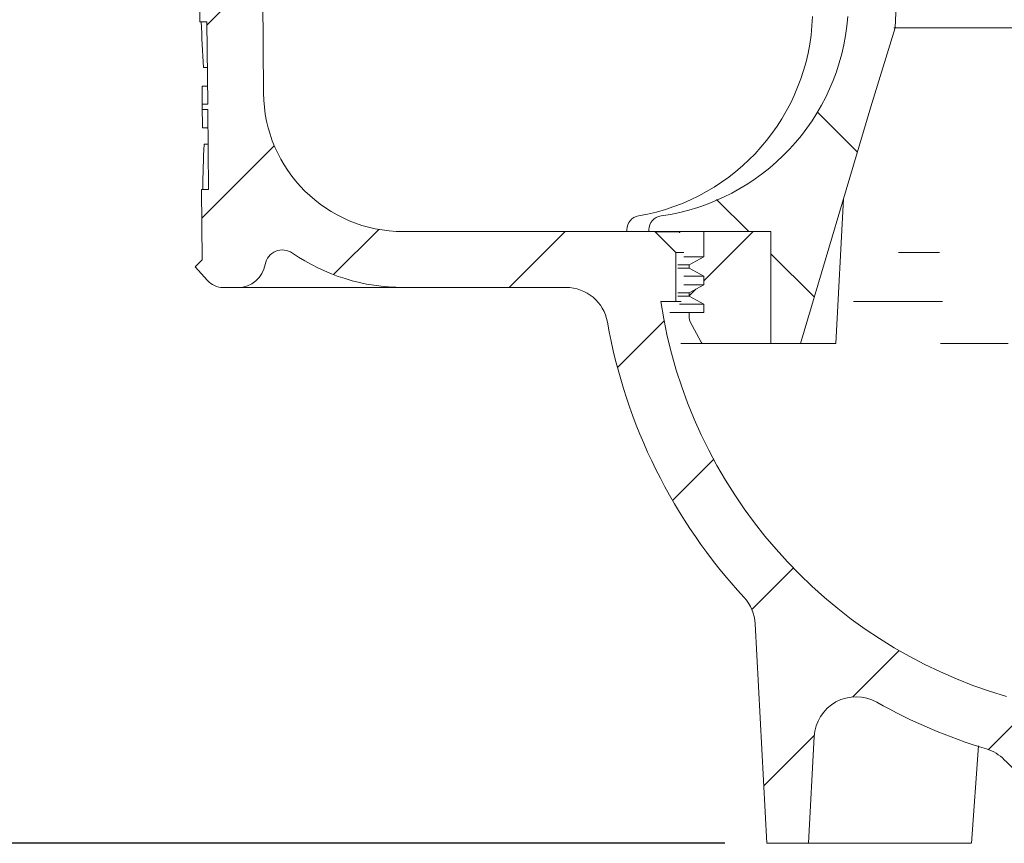
# Model space of a CAD drawing. Units: millimetres. Extents: x 222 to 719, y 163 to 493.
# Drawn here: x 325 to 395, y 212 to 271 of the extents above; entities that cross this region are included whole.
import ezdxf

# ---------------------------------------------------------------- set-up
doc = ezdxf.new("R2010")
doc.units = ezdxf.units.MM
doc.header["$LTSCALE"] = 3
doc.linetypes.add('SLD-Durchgehend', pattern=[0])
doc.layers.add('MAßLINIE_MAßZEICHNUNGEN', color=7, linetype='SLD-Durchgehend')
doc.styles.add('SLDTEXTSTYLE0', font='Opinion Pro')
doc.dimstyles.new('SLDDIMSTYLE0', dxfattribs={"dimtxt": 15.875, "dimasz": 10.5, "dimexe": 0, "dimexo": 0.0625, "dimgap": 3.96875, "dimtad": 0, "dimdec": 0, "dimrnd": 1e-09, "dimzin": 12, "dimdsep": 46, "dimtxsty": 'SLDTEXTSTYLE0', "dimsah": 1, "dimcen": 0.09, "dimadec": 0, "dimazin": 3, "dimtfac": 1, "dimtdec": 0, "dimtofl": 0, "dimtmove": 0, "dimatfit": 3, "dimfxl": 0, "dimfrac": 2, "dimtolj": 1, "dimtzin": 12, "dimarcsym": 0})
pattern_1 = [(45, (0, 0), (-6.735192090801865, 6.735192090801865), [])]

# ---------------------------------------------------------------- blocks, each defined once
blk = doc.blocks.new('_D_3')
at = {"layer": 'MAßLINIE_MAßZEICHNUNGEN', "color": 7}
for p, q in [((266.7423905528328, 354.8063663990459), (228.9626537758863, 354.8063663990462)), ((231.9626537758863, 354.8063663990462), (231.962653775886, 299.8873388315411)), ((231.9626537758855, 212.3363663990469), (231.9626537758858, 267.2553939665527)), ((375.3011291171554, 212.336366399046), (228.9626537758855, 212.3363663990469))]:
    blk.add_line(p, q, dxfattribs=at)
for points in [[(231.9626537758863, 354.8063663990462), (227.4626537758862, 344.3063663990462), (236.4626537758862, 344.3063663990462)], [(231.9626537758855, 212.3363663990469), (236.4626537758855, 222.8363663990469), (227.4626537758855, 222.8363663990469)]]:
    blk.add_solid(points, dxfattribs=at)
at = {"layer": 'MAßLINIE_MAßZEICHNUNGEN', "color": 7, "insert": (222.7610326982416, 267.2553939665524), "char_height": 15.875, "attachment_point": 1, "rotation": 90.0000000000001, "style": 'SLDTEXTSTYLE0'}
blk.add_mtext('143', dxfattribs=at)

msp = doc.modelspace()

# ---------------------------------------------------------------- hatches: boundary and pattern name
at = {"linetype": 'SLD-Durchgehend', "lineweight": 18}
h = msp.add_hatch(dxfattribs=at)
h.set_pattern_fill('ANSI31', scale=3, style=0)
h.set_pattern_definition(pattern_1)
edge = h.paths.add_edge_path(flags=0)
edge.add_arc((621.7800078408815, 4314.571940478983), 4102.925349069611, 267.1077344214526, 267.6500000000008)
edge.add_line((453.5447287417181, 215.0971801097464), (520.5257564240857, 212.3483958031738))
edge.add_line((520.5257564240857, 212.3483958031738), (524.0257564240857, 213.1243271224241))
edge.add_line((524.0257564240857, 213.1243271224241), (524.1150180374223, 215.1687541867471))
edge.add_line((524.1150180374223, 215.1687541867471), (403.2465827508673, 221.5032004655316))
edge.add_arc((405.0260052631274, 255.4566046471871), 33.99999999999998, 253.6316429844333, 266.99999999999994, ccw=False)
edge.add_arc((405.3078168725204, 256.4160744053409), 35.00000000000003, 188.7258014107748, 253.6316429844334, ccw=False)
edge.add_line((370.7129183918501, 251.106366399046), (371.8011291171555, 251.106366399046))
edge.add_line((371.8011291171555, 251.106366399046), (371.8011291171555, 254.606366399046))
edge.add_line((371.8011291171555, 254.606366399046), (370.3092600680277, 256.0982354481738))
edge.add_arc((405.3078168725204, 256.4160744053409), 35.00000000000003, 180.5070055207359, 180.5203166033541, ccw=False)
edge.add_line((370.3091871714759, 256.106366399046), (352.2990760618306, 256.106366399046))
edge.add_arc((352.2990760618306, 266.106366399046), 10, 180.5, 270, ccw=False)
edge.add_line((342.2994568311889, 266.0191010440623), (341.7489026071555, 329.106366399046))
edge.add_line((341.7489026071555, 329.106366399046), (338.1011291171555, 329.106366399046))
edge.add_arc((338.1011291171555, 331.106366399046), 2, 180, 270, ccw=False)
edge.add_line((336.1011291171555, 331.106366399046), (336.1011291171555, 339.106366399046))
edge.add_arc((337.1011291171554, 339.106366399046), 1, 89.9999999999992, 180, ccw=False)
edge.add_line((337.1011291171554, 340.106366399046), (339.3011291171555, 340.106366399046))
edge.add_line((339.3011291171555, 340.106366399046), (338.5619057819567, 342.8651854441485))
edge.add_arc((337.5959799556676, 342.606366399046), 1, 15.00000000000159, 90)
edge.add_line((337.5959799556676, 343.606366399046), (332.3408296555347, 343.606366399046))
edge.add_arc((332.3408296555347, 343.106366399046), 0.4999999999999993, 90, 144.9999999999973)
edge.add_line((331.9312536333902, 343.3931546172215), (331.276553095011, 342.4581453483221))
edge.add_arc((331.6861291171555, 342.1713571301466), 0.4999999999999843, 145.0000000000026, 180)
edge.add_line((331.1861291171555, 342.1713571301466), (331.1861291171555, 342.156366399046))
edge.add_arc((331.2861291171555, 342.156366399046), 0.09999999999999593, 180, 270.0000000000008)
edge.add_line((331.2861291171555, 342.0563663990459), (332.4011291171554, 342.0563663990459))
edge.add_arc((332.4011291171554, 341.0563663990459), 1.000000000000001, -7.958078640513122e-13, 89.9999999999992, ccw=False)
edge.add_line((333.4011291171554, 341.0563663990459), (333.4011291171554, 338.656366399046))
edge.add_arc((332.4011291171554, 338.656366399046), 1.000000000000001, 270, 360, ccw=False)
edge.add_line((332.4011291171554, 337.656366399046), (331.2861291171555, 337.6563663990459))
edge.add_arc((331.2861291171555, 337.5563663990459), 0.09999999999999593, 90, 180)
edge.add_line((331.1861291171555, 337.5563663990459), (331.1861291171554, 336.5288653810378))
edge.add_arc((329.1861291171555, 336.5288653810378), 1.999999999999986, 329.99999999999807, 360, ccw=False)
edge.add_line((330.9181799247243, 335.5288653810377), (330.4351037133711, 334.6921528390461))
edge.add_arc((331.3011291171555, 334.192152839046), 0.9999999999999987, 149.9999999999966, 180)
edge.add_line((330.3011291171555, 334.192152839046), (330.3011291171555, 333.106366399046))
edge.add_line((330.3011291171555, 333.106366399046), (331.5082358971555, 333.106366399046))
edge.add_arc((331.5082358971555, 331.856366399046), 1.250000000000001, -7.958078640513122e-13, 89.9999999999992, ccw=False)
edge.add_line((332.7582358971555, 331.856366399046), (332.7582358971555, 329.856366399046))
edge.add_arc((331.5082358971555, 329.856366399046), 1.250000000000001, 270, 360, ccw=False)
edge.add_line((331.5082358971555, 328.606366399046), (328.3011291171555, 328.606366399046))
edge.add_arc((328.3011291171555, 327.606366399046), 1.000000000000001, 90, 180.0000000000041)
edge.add_line((327.3011291171554, 327.606366399046), (327.3011291171554, 325.106366399046))
edge.add_line((327.3011291171554, 325.106366399046), (334.8097241329906, 325.106366399046))
edge.add_arc((334.8097241329906, 322.106366399046), 2.999999999999999, 34.05730982906812, 89.9999999999992, ccw=False)
edge.add_line((337.2951576174873, 323.7864319929612), (337.3272730646031, 320.1063663990462))
edge.add_line((337.3272730646031, 320.1063663990462), (337.8272921037293, 320.1063663990462))
edge.add_line((337.8272921037293, 320.1063663990462), (337.8709264426831, 315.106366399046))
edge.add_line((337.8709264426831, 315.106366399046), (337.3709074034903, 315.106366399046))
edge.add_line((337.3709074034903, 315.106366399046), (337.3883611390718, 313.106366399046))
edge.add_line((337.3883611390718, 313.106366399046), (337.8883801782646, 313.106366399046))
edge.add_line((337.8883801782646, 313.106366399046), (337.9931025917538, 301.106366399046))
edge.add_line((337.9931025917538, 301.106366399046), (337.4930835525608, 301.106366399046))
edge.add_line((337.4930835525608, 301.106366399046), (337.5105372881424, 299.106366399046))
edge.add_line((337.5105372881424, 299.106366399046), (338.0105563273353, 299.106366399046))
edge.add_line((338.0105563273353, 299.106366399046), (338.0196294994034, 298.0666838593635))
edge.add_line((338.0196294994034, 298.0666838593635), (338.5011291171555, 298.0666838593635))
edge.add_line((338.5011291171555, 298.0666838593635), (338.5011291171555, 297.230099797921))
edge.add_line((338.5011291171555, 297.230099797921), (338.0011291171554, 297.2300997979258))
edge.add_line((338.0011291171554, 297.2300997979258), (338.0011291171554, 297.147222505536))
edge.add_line((338.0011291171554, 297.147222505536), (338.5011291171555, 297.147222505536))
edge.add_line((338.5011291171555, 297.147222505536), (338.5011291171555, 293.3232084016261))
edge.add_line((338.5011291171555, 293.3232084016261), (338.0011291171554, 293.3232084016267))
edge.add_line((338.0011291171554, 293.3232084016267), (338.0011291171554, 292.818633205574))
edge.add_line((338.0011291171554, 292.818633205574), (338.5011291171555, 292.8186332055734))
edge.add_line((338.5011291171555, 292.8186332055734), (338.5011291171555, 291.7207151785611))
edge.add_line((338.5011291171555, 291.7207151785611), (338.0011291171554, 291.7207151785612))
edge.add_line((338.0011291171554, 291.7207151785612), (338.0011291171554, 291.5440475067834))
edge.add_line((338.0011291171554, 291.5440475067834), (338.5011291171555, 291.5440475067833))
edge.add_line((338.5011291171555, 291.5440475067833), (338.5011291171555, 288.1460489387286))
edge.add_line((338.5011291171555, 288.1460489387286), (338.1062055687562, 288.1460489387286))
edge.add_line((338.1062055687562, 288.1460489387286), (338.1152787408244, 287.106366399046))
edge.add_line((338.1152787408244, 287.106366399046), (337.6152597016315, 287.106366399046))
edge.add_line((337.6152597016315, 287.106366399046), (337.632713437213, 285.106366399046))
edge.add_line((337.632713437213, 285.106366399046), (338.1327324764059, 285.106366399046))
edge.add_line((338.1327324764059, 285.106366399046), (338.237454889895, 273.106366399046))
edge.add_line((338.237454889895, 273.106366399046), (337.7374358507021, 273.106366399046))
edge.add_line((337.7374358507021, 273.106366399046), (337.7548895862836, 271.106366399046))
edge.add_line((337.7548895862836, 271.106366399046), (338.2549086254765, 271.106366399046))
edge.add_line((338.2549086254765, 271.106366399046), (338.3062089737903, 265.2279287346112))
edge.add_line((338.3062089737903, 265.2279287346112), (337.906193742436, 265.22792873461))
edge.add_line((337.906193742436, 265.22792873461), (337.9096053177568, 264.8370009237798))
edge.add_line((337.9096053177568, 264.8370009237798), (338.3096205491111, 264.8370009237794))
edge.add_line((338.3096205491111, 264.8370009237794), (338.3596310389656, 259.106366399046))
edge.add_line((338.3596310389656, 259.106366399046), (337.8596119997727, 259.106366399046))
edge.add_line((337.8596119997727, 259.106366399046), (337.9033983213831, 254.0889509115773))
edge.add_line((337.9033983213831, 254.0889509115773), (337.4077240056042, 253.5932765957985))
edge.add_line((337.4077240056042, 253.5932765957985), (338.2891765091598, 252.6068768955897))
edge.add_arc((339.4076668902005, 253.606366399046), 1.5, 221.7841588678857, 270.0000000000008)
edge.add_line((339.4076668902005, 252.106366399046), (340.4580470014615, 252.106366399046))
edge.add_arc((340.4580470014615, 254.106366399046), 2, 270.0000000000008, 349.9727703440684)
edge.add_arc((343.6584036284597, 253.5404887974145), 1.25, 55.4864256203748, 169.9727703440631, ccw=False)
edge.add_arc((352.2990760618306, 266.106366399046), 13.99999999999999, 235.4864256203727, 270.0000000000008)
edge.add_line((352.2990760618306, 252.106366399046), (363.9488013032068, 252.106366399046))
edge.add_arc((363.9488013032068, 249.106366399046), 3, 10.022835688000328, 89.9999999999992, ccw=False)
edge.add_arc((405.3078168725204, 256.4160744053409), 39.00000000000026, 190.0228356880018, 222.7814089035153)
edge.add_arc((374.4819047695788, 227.8895403883641), 3, 2.9999999999988063, 42.78140890351318, ccw=False)
edge.add_line((377.4777933738425, 228.0465482570929), (378.3011291171554, 212.336366399046))
edge.add_line((378.3011291171554, 212.336366399046), (381.3011291171554, 212.336366399046))
edge.add_line((381.3011291171554, 212.336366399046), (381.7015999116305, 219.9778043678688))
edge.add_arc((384.6974885158942, 219.82079649914), 3, 60.61194558723628, 176.999999999999, ccw=False)
edge.add_arc((405.3078168725204, 256.4160744053409), 39.00000000000026, 240.6119455872382, 253.1797114041798)
edge.add_arc((393.1542446026995, 216.2129566023363), 3, 44.395910332448125, 73.17971140417689, ccw=False)
edge.add_arc((405.3011291171554, 228.106366399046), 14, 224.3959103324506, 240.0922447419555)
edge.add_arc((399.0685656945042, 217.2710005453875), 1.5, 240.0922447419558, 302.8173033296488)
edge.add_arc((405.3011291171554, 207.606366399046), 9.999999999999995, 57.18269667035071, 122.81730332964759, ccw=False)
edge.add_arc((411.5336925398067, 217.2710005453875), 1.5, 237.1826966703528, 299.9077552580477)
edge.add_arc((405.3011291171554, 228.106366399046), 14, 299.9077552580463, 303.1719076841073)
edge.add_arc((414.6027282352381, 213.8768107543155), 3, 87.1077344214898, 123.1719076841089, ccw=False)
h = msp.add_hatch(dxfattribs=at)
h.set_pattern_fill('ANSI31', scale=3, angle=90.0000000000002, style=0)
h.set_pattern_definition([(135.0000000000002, (0, 0), (-6.735192090801842, -6.735192090801888), [])])
edge = h.paths.add_edge_path(flags=0)
edge.add_line((378.600767040539, 256.106366399046), (378.600767040539, 248.106366399046))
edge.add_line((378.600767040539, 248.106366399046), (380.7127815715717, 248.106366399046))
edge.add_spline(control_points=[(380.7127815715715, 248.106366399046), (382.3635167095132, 253.7585920603925), (384.0369351364582, 259.4043764495283), (385.7558695897396, 265.0362363348363), (386.3311416621494, 266.9210386910623), (386.9116937660232, 268.8042432397166), (387.4991816107048, 270.6852737848384)], knot_values=[0.04219479057313212, 0.04219479057313212, 0.04219479057313212, 0.04219479057313212, 0.0598591516569562, 0.0598591516569562, 0.0598591516569562, 0.06577081875808533, 0.06577081875808533, 0.06577081875808533, 0.06577081875808533], weights=[1, 1, 1, 1, 1, 1, 1], degree=3, periodic=0)
edge.add_spline(control_points=[(387.4991816107048, 270.6852737848383), (387.9848589589466, 282.6172796649759), (388.4757287786015, 294.5490760640169), (388.9733357873015, 306.4805903884908)], knot_values=[0.05484895505082404, 0.05484895505082404, 0.05484895505082404, 0.05484895505082404, 0.0906746400231215, 0.0906746400231215, 0.0906746400231215, 0.0906746400231215], weights=[1, 1, 1, 1], degree=3, periodic=0)
edge.add_line((388.9733357873017, 306.4805903884908), (388.9733357873017, 314.8830325150443))
edge.add_spline(control_points=[(388.9733357873015, 314.8830325150443), (388.9733357873015, 315.084422121512), (388.9629178994631, 315.2860758130629), (388.9422309096226, 315.4864001052607), (388.8729182290505, 316.1575955659334), (388.6837299035221, 316.824490598113), (388.4000964078721, 317.4367484149362), (388.1018478767138, 318.0805545850752), (387.6934553922333, 318.6808564787214), (387.2155602434685, 319.2053131478887), (386.5696298137478, 319.9141768443724), (385.7769940971988, 320.5070070282438), (384.9233476697601, 320.9440443689288), (384.3714070410115, 321.2266188129267), (383.7850021784494, 321.4497355766008), (383.185040880094, 321.606366399046)], knot_values=[0.0435092521986992, 0.0435092521986992, 0.0435092521986992, 0.0435092521986992, 0.04411072484207108, 0.04411072484207108, 0.04411072484207108, 0.04613929226538545, 0.04613929226538545, 0.04613929226538545, 0.04826789442159564, 0.04826789442159564, 0.04826789442159564, 0.05116138954834724, 0.05116138954834724, 0.05116138954834724, 0.05302564667826751, 0.05302564667826751, 0.05302564667826751, 0.05302564667826751], weights=[1, 1, 1, 1, 1, 1, 1, 1, 1, 1, 1, 1, 1, 1, 1, 1], degree=3, periodic=0)
edge.add_spline(control_points=[(383.185040880094, 321.606366399046), (383.0928648553516, 321.606366399046), (383.0005437214503, 321.6012292728356), (382.9089430892754, 321.5909460961623), (382.6633383014528, 321.5633742621583), (382.418887079226, 321.4976623655524), (382.1935433175557, 321.3961630704413), (381.9864024443721, 321.3028627169679), (381.790737542461, 321.177082546035), (381.6218105227419, 321.0251748131497), (381.463567416398, 320.8828745963496), (381.3252646393434, 320.7142461220608), (381.2189168405197, 320.5299084479622), (381.1153491306451, 320.3503896336459), (381.0397212103039, 320.1514700883852), (380.9994859435197, 319.9481614596234), (380.9806266080434, 319.8528653191602), (380.9692106759987, 319.7557894935023), (380.9655097728694, 319.6587156440998)], knot_values=[0.002698026277081247, 0.002698026277081247, 0.002698026277081247, 0.002698026277081247, 0.002974970255025996, 0.002974970255025996, 0.002974970255025996, 0.003720762865318591, 0.003720762865318591, 0.003720762865318591, 0.004405777936757102, 0.004405777936757102, 0.004405777936757102, 0.005047334666204611, 0.005047334666204611, 0.005047334666204611, 0.005672419339359047, 0.005672419339359047, 0.005672419339359047, 0.005964488581456613, 0.005964488581456613, 0.005964488581456613, 0.005964488581456613], weights=[1, 1, 1, 1, 1, 1, 1, 1, 1, 1, 1, 1, 1, 1, 1, 1, 1, 1, 1], degree=3, periodic=0)
edge.add_spline(control_points=[(380.9655097728694, 319.6587156440998), (380.7805350525547, 314.8068706983559), (380.5958992325812, 309.9550128218279), (380.4115801857048, 305.1031429231543)], knot_values=[0.05611684198972419, 0.05611684198972419, 0.05611684198972419, 0.05611684198972419, 0.07068295051410639, 0.07068295051410639, 0.07068295051410639, 0.07068295051410639], weights=[1, 1, 1, 1], degree=3, periodic=0)
edge.add_spline(control_points=[(380.4115801857048, 305.1031429231542), (380.6523404127312, 303.5550268774556), (380.893628927411, 302.0069928802311), (381.1354943830845, 300.4590491218151)], knot_values=[0.05498019673141471, 0.05498019673141471, 0.05498019673141471, 0.05498019673141471, 0.05968035205153702, 0.05968035205153702, 0.05968035205153702, 0.05968035205153702], weights=[1, 1, 1, 1], degree=3, periodic=0)
edge.add_spline(control_points=[(381.1354943830845, 300.4590491218151), (381.175531977475, 300.2028077161704), (381.2422673264036, 299.949429840083), (381.3331324400996, 299.7065179259158), (381.4284426659553, 299.4517227855083), (381.551299831084, 299.2057563907578), (381.696882443095, 298.9759514608542)], knot_values=[0.01592335544955887, 0.01592335544955887, 0.01592335544955887, 0.01592335544955887, 0.01670747954698282, 0.01670747954698282, 0.01670747954698282, 0.01753119433973337, 0.01753119433973337, 0.01753119433973337, 0.01753119433973337], weights=[1, 1, 1, 1, 1, 1, 1], degree=3, periodic=0)
edge.add_spline(control_points=[(381.696882443095, 298.9759514608542), (382.5186535404615, 297.6787701091917), (383.3455601628889, 296.384816031417), (384.179458434127, 295.095397220947)], knot_values=[0.03648180759895606, 0.03648180759895606, 0.03648180759895606, 0.03648180759895606, 0.04108852408987636, 0.04108852408987636, 0.04108852408987636, 0.04108852408987636], weights=[1, 1, 1, 1], degree=3, periodic=0)
edge.add_spline(control_points=[(384.179458434127, 295.095397220947), (384.2980227373204, 294.9120666540652), (384.4046916632703, 294.720427011975), (384.4974671584023, 294.522790228334), (384.6521875582889, 294.1931941194291), (384.7695060311015, 293.8430958448999), (384.8423530461359, 293.4863532072087), (384.9136443875384, 293.1372289340399), (384.9432241875265, 292.7769520963368), (384.9291909699791, 292.4208997374346)], knot_values=[0.03087929879730722, 0.03087929879730722, 0.03087929879730722, 0.03087929879730722, 0.03153146845023173, 0.03153146845023173, 0.03153146845023173, 0.03261477569383443, 0.03261477569383443, 0.03261477569383443, 0.03368242481386823, 0.03368242481386823, 0.03368242481386823, 0.03368242481386823], weights=[1, 1, 1, 1, 1, 1, 1, 1, 1, 1], degree=3, periodic=0)
edge.add_spline(control_points=[(384.9291909699791, 292.4208997374346), (384.6541353140116, 285.4421569932039), (384.3802734654927, 278.4633671167917), (384.1074718092776, 271.4845358994316)], knot_values=[0.05190306574500852, 0.05190306574500852, 0.05190306574500852, 0.05190306574500852, 0.07285555070132294, 0.07285555070132294, 0.07285555070132294, 0.07285555070132294], weights=[1, 1, 1, 1], degree=3, periodic=0)
edge.add_spline(control_points=[(384.1074718092776, 271.4845358994316), (384.0879083284096, 270.9840615515261), (384.0401597282317, 270.483918622118), (383.9649565704742, 269.9887400808236), (383.8573186347791, 269.2799932997725), (383.6926902825069, 268.5777659282987), (383.475834541547, 267.8944786443078), (382.9642499105819, 266.2825348171518), (382.1456914199329, 264.7451477510364), (381.1177075238227, 263.4022662052982), (380.0926171236703, 262.0631645070255), (378.8337315870137, 260.8789590762181), (377.4436435465558, 259.9241507569324), (375.9602496621539, 258.9052535501498), (374.2876524810523, 258.1209349862735), (372.5560161163978, 257.6309916886603), (371.9586555002754, 257.4619765096649), (371.3508324837688, 257.3263060233867), (370.7382569120941, 257.2255240537084)], knot_values=[0.0923399808158621, 0.0923399808158621, 0.0923399808158621, 0.0923399808158621, 0.0938309020975133, 0.0938309020975133, 0.0938309020975133, 0.09595313939449285, 0.09595313939449285, 0.09595313939449285, 0.1010266722493105, 0.1010266722493105, 0.1010266722493105, 0.1060770889280962, 0.1060770889280962, 0.1060770889280962, 0.1114725998225691, 0.1114725998225691, 0.1114725998225691, 0.1133240956884155, 0.1133240956884155, 0.1133240956884155, 0.1133240956884155], weights=[1, 1, 1, 1, 1, 1, 1, 1, 1, 1, 1, 1, 1, 1, 1, 1, 1, 1, 1], degree=3, periodic=0)
edge.add_spline(control_points=[(370.7382569120941, 257.2255240537084), (370.7283678846791, 257.2238970941835), (370.7185003458467, 257.2221336395796), (370.7086599664347, 257.220234483573), (370.5883369107428, 257.1970125889303), (370.4702590443016, 257.1525650043592), (370.3648357502204, 257.0900924248791), (370.2613898175773, 257.028791606068), (370.1671429019377, 256.9482684308498), (370.0911785139224, 256.8550575778294), (370.0182476588807, 256.7655689715553), (369.9600807085302, 256.6617226516229), (369.9225658252029, 256.5525450266308), (369.8882421396125, 256.4526545793902), (369.8702550802026, 256.3456467612006), (369.8702550802026, 256.240023767291)], knot_values=[0.001362356568451631, 0.001362356568451631, 0.001362356568451631, 0.001362356568451631, 0.001392074640987721, 0.001392074640987721, 0.001392074640987721, 0.001760021624771361, 0.001760021624771361, 0.001760021624771361, 0.002121166364664969, 0.002121166364664969, 0.002121166364664969, 0.00246776232527699, 0.00246776232527699, 0.00246776232527699, 0.002784607737344476, 0.002784607737344476, 0.002784607737344476, 0.002784607737344476], weights=[1, 1, 1, 1, 1, 1, 1, 1, 1, 1, 1, 1, 1, 1, 1, 1], degree=3, periodic=0)
edge.add_line((369.8702550802026, 256.240023767291), (369.8702550802026, 256.106366399046))
edge.add_line((369.8702550802026, 256.106366399046), (378.600767040539, 256.106366399046))
h = msp.add_hatch(dxfattribs=at)
h.set_pattern_fill('ANSI31', scale=3, angle=2.8e-322, style=0)
h.set_pattern_definition(pattern_1)
edge = h.paths.add_edge_path(flags=0)
edge.add_line((378.600767040539, 256.106366399046), (373.806536961955, 256.106366399046))
edge.add_line((373.806536961955, 256.106366399046), (373.806536961955, 254.306366399046))
edge.add_spline(control_points=[(373.8065369619549, 254.3063663990461), (373.4550762384664, 254.1141632448652), (373.1037545490253, 253.9217056727977), (372.7525602542635, 253.7290161298565)], knot_values=[0.1189221241345985, 0.1189221241345985, 0.1189221241345985, 0.1189221241345985, 0.1201183724651989, 0.1201183724651989, 0.1201183724651989, 0.1201183724651989], weights=[1, 1, 1, 1], degree=3, periodic=0)
edge.add_line((372.7525602542635, 253.7290161298564), (372.7525602542635, 253.4837166682357))
edge.add_spline(control_points=[(372.7525602542635, 253.4837166682356), (373.1037545490253, 253.2910271252943), (373.4550762384664, 253.0985695532269), (373.806536961955, 252.906366399046)], knot_values=[0.04915323803904079, 0.04915323803904079, 0.04915323803904079, 0.04915323803904079, 0.05035523241113359, 0.05035523241113359, 0.05035523241113359, 0.05035523241113359], weights=[1, 1, 1, 1], degree=3, periodic=0)
edge.add_line((373.806536961955, 252.906366399046), (373.806536961955, 252.306366399046))
edge.add_spline(control_points=[(373.8065369619549, 252.3063663990461), (373.4550762384664, 252.1141632448652), (373.1037545490253, 251.9217056727977), (372.7525602542635, 251.7290161298564)], knot_values=[0.1189221241345987, 0.1189221241345987, 0.1189221241345987, 0.1189221241345987, 0.120118372465199, 0.120118372465199, 0.120118372465199, 0.120118372465199], weights=[1, 1, 1, 1], degree=3, periodic=0)
edge.add_line((372.7525602542635, 251.7290161298564), (372.7525602542635, 251.4837166682356))
edge.add_spline(control_points=[(372.7525602542635, 251.4837166682356), (373.1037545490253, 251.2910271252943), (373.4550762384664, 251.0985695532268), (373.806536961955, 250.906366399046)], knot_values=[0.04915323803904052, 0.04915323803904052, 0.04915323803904052, 0.04915323803904052, 0.05035523241113329, 0.05035523241113329, 0.05035523241113329, 0.05035523241113329], weights=[1, 1, 1, 1], degree=3, periodic=0)
edge.add_line((373.806536961955, 250.906366399046), (373.806536961955, 250.306366399046))
edge.add_line((373.806536961955, 250.306366399046), (372.7525602542635, 250.306366399046))
edge.add_line((372.7525602542635, 250.306366399046), (372.752560254255, 249.924400387797))
edge.add_spline(control_points=[(372.7525602542634, 249.9244003877975), (372.7525602542632, 249.8886628214384), (372.7566479159224, 249.8527027219585), (372.7646410125516, 249.8178704947035), (372.7739517458452, 249.7772962851034), (372.7887247809841, 249.7376330590495), (372.8081105944224, 249.7007935900459)], knot_values=[0.001721598510278763, 0.001721598510278763, 0.001721598510278763, 0.001721598510278763, 0.001829769327646605, 0.001829769327646605, 0.001829769327646605, 0.00195598024867027, 0.00195598024867027, 0.00195598024867027, 0.00195598024867027], weights=[1, 1, 1, 1, 1, 1, 1], degree=3, periodic=0)
edge.add_spline(control_points=[(372.8081105944224, 249.7007935900459), (373.0733115572919, 249.1968238865086), (373.3387595158386, 248.6929840687915), (373.6044729251213, 248.1892843597209)], knot_values=[0.07687834391995617, 0.07687834391995617, 0.07687834391995617, 0.07687834391995617, 0.07858673055332148, 0.07858673055332148, 0.07858673055332148, 0.07858673055332148], weights=[1, 1, 1, 1], degree=3, periodic=0)
edge.add_spline(control_points=[(373.6044729251213, 248.1892843597209), (373.6103052100567, 248.1782283869226), (373.6176135278807, 248.1678455805006), (373.6260112428355, 248.158586613732), (373.6383768739981, 248.1449527896949), (373.6534587500231, 248.1334283183158), (373.6697822963429, 248.1249235062973), (373.6863485695662, 248.1162922299281), (373.7046826113477, 248.1104984542113), (373.7231864309725, 248.1079393528912), (373.7307551189668, 248.1068925939067), (373.7384138564486, 248.1063663990461), (373.7460545856238, 248.106366399046)], knot_values=[0.0006616243725150835, 0.0006616243725150835, 0.0006616243725150835, 0.0006616243725150835, 0.0006995486487258516, 0.0006995486487258516, 0.0006995486487258516, 0.0007554834763919496, 0.0007554834763919496, 0.0007554834763919496, 0.00081222137864222, 0.00081222137864222, 0.00081222137864222, 0.0008353005518137009, 0.0008353005518137009, 0.0008353005518137009, 0.0008353005518137009], weights=[1, 1, 1, 1, 1, 1, 1, 1, 1, 1, 1, 1, 1], degree=3, periodic=0)
edge.add_line((373.7460545856241, 248.1063663990342), (378.600767040539, 248.106366399046))
edge.add_line((378.600767040539, 248.106366399046), (378.600767040539, 256.106366399046))

# ---------------------------------------------------------------- linework, layer by layer
at = {"color": 7, "linetype": 'SLD-Durchgehend', "lineweight": 18}
for p, q in [((342.2994591738228, 266.0191039354763), (341.7489059711937, 329.1063661487065)), ((387.4991812254433, 270.6852759034596), (388.9733363385443, 306.4805920035801)), ((337.754888131762, 271.1063678176365), (337.737438872004, 273.1063644201718)), ((338.2549114967827, 271.1063678176365), (337.754888131762, 271.1063678176365)), ((338.2549114967827, 271.1063678176365), (338.3062087441925, 265.227926781889)), ((387.4002561415676, 270.6852759034596), (423.2462976570371, 270.6852759034596)), ((338.2832684065346, 267.8563649566136), (337.9947893764023, 267.8563649566136)), ((338.2949285651688, 266.5201778323612), (337.9036464239601, 266.5201778323612)), ((337.9061945225243, 265.227926781889), (337.9096068884377, 264.837002268549)), ((338.3062087441925, 265.227926781889), (337.9061945225243, 265.227926781889)), ((337.9096068884377, 264.837002268549), (338.3096211101059, 264.837002268549)), ((338.3096211101059, 264.837002268549), (338.3596294070725, 259.1063658506832)), ((338.3211099053864, 263.5201792032681), (337.92673577323, 263.5201792032681)), ((338.0429424788002, 262.3563687117062), (338.33126504674, 262.3563687117062)), ((337.9034005548004, 254.0889511616192), (337.8596134926323, 259.1063658506832)), ((337.8596134926323, 259.1063658506832), (338.3596294070725, 259.1063658506832)), ((383.2511283899788, 248.1063659102879), (383.793057545567, 258.4469894678555)), ((370.3091867710594, 256.1063672215901), (352.2990771080498, 256.1063672215901)), ((368.3011286403183, 256.2400231869183), (368.3011286403183, 256.1063672215901)), ((369.8702544416432, 256.2400231869183), (369.8702544416432, 256.1063672215901)), ((369.8702544416432, 256.1063672215901), (378.6007665540222, 256.1063672215901)), ((371.8011282826905, 254.6063641817532), (370.3092612768654, 256.0982386381588)), ((372.0511287893299, 256.1063672215901), (372.0511287893299, 256.0236359746418)), ((373.8065377320294, 254.306366554018), (373.8065377320294, 256.1063672215901)), ((373.8065377320294, 256.1063672215901), (378.6007665540222, 256.1063672215901)), ((378.6007665540222, 248.1063659102879), (378.6007665540222, 256.1063672215901)), ((371.8011282826905, 251.106364539381), (371.8011282826905, 254.6063641817532)), ((372.3636061395649, 254.6063641817532), (371.8011282826905, 254.6063641817532)), ((372.3636061395649, 254.306366554018), (373.8065377320294, 254.306366554018)), ((372.752559974337, 253.7290136129818), (373.8065377320294, 254.306366554018)), ((390.6658456171993, 254.6063641817532), (387.7183475042824, 254.6063641817532)), ((337.9034005548004, 254.0889511616192), (337.4077208782677, 253.5932789356671)), ((338.289176716948, 252.6068742186985), (337.4077208782677, 253.5932789356671)), ((371.9310291553978, 253.7290136129818), (372.752559974337, 253.7290136129818)), ((372.752559974337, 253.4837181479893), (372.752559974337, 253.7290136129818)), ((371.9310291553978, 253.4837181479893), (372.752559974337, 253.4837181479893)), ((372.3636061395649, 252.9063652069531), (373.8065377320294, 252.9063652069531)), ((373.8065377320294, 252.9063652069531), (372.752559974337, 253.4837181479893)), ((373.8065377320294, 252.3063699514828), (373.8065377320294, 252.9063652069531)), ((372.3636061395649, 252.3063699514828), (373.8065377320294, 252.3063699514828)), ((372.752559974337, 251.7290170104466), (373.8065377320294, 252.3063699514828)), ((339.4076653267388, 252.106366565939), (340.4580481792931, 252.106366565939)), ((352.2990771080498, 252.106366565939), (340.4580481792931, 252.106366565939)), ((352.2990771080498, 252.106366565939), (363.9488012041096, 252.106366565939)), ((371.9310291553978, 251.7290170104466), (372.752559974337, 251.7290170104466)), ((371.9310291553978, 251.4837140948735), (372.752559974337, 251.4837140948735)), ((372.752559974337, 251.4837140948735), (372.752559974337, 251.7290170104466)), ((373.8065377320294, 250.9063686044178), (372.752559974337, 251.4837140948735)), ((370.7129188324456, 251.106364539381), (371.8011282826905, 251.106364539381)), ((372.1804559673313, 251.106364539381), (371.8011282826905, 251.106364539381)), ((372.0718376780991, 250.9063686044178), (373.8065377320294, 250.9063686044178)), ((373.8065377320294, 250.3063658983669), (373.8065377320294, 250.9063686044178)), ((390.8679398219232, 251.106364539381), (384.5122453267817, 251.106364539381)), ((371.3705219770912, 250.3063658983669), (372.752559974337, 250.3063658983669)), ((372.752559974337, 249.9243969829045), (372.752559974337, 250.3063658983669)), ((372.752559974337, 250.3063658983669), (373.8065377320294, 250.3063658983669)), ((373.6044742609505, 248.189283421751), (372.8081115032677, 249.7007901580296)), ((373.7460539187435, 248.1063659102879), (372.1447341586594, 248.1063659102879)), ((378.6007665540222, 248.1063659102879), (373.7460539187435, 248.1063659102879)), ((378.6007665540222, 248.1063659102879), (380.7127807731871, 248.1063659102879)), ((383.2511283899788, 248.1063659102879), (380.7127230311875, 248.1063659102879)), ((395.5761293391827, 248.1063659102879), (390.7224607165102, 248.1063659102879)), ((377.477792694712, 228.0465493710003), (378.3011284168009, 212.3363594324551)), ((381.3011289085392, 212.3363594324551), (381.701599478269, 219.9778090031109)), ((392.9586416552905, 212.3344967873059), (393.4537401865367, 219.3155119926892)), ((378.3011284168009, 212.3363594324551), (381.3011289085392, 212.3363594324551)), ((381.3011289085392, 212.3363594324551), (392.4804168264512, 212.3363594324551)), ((392.4804168264512, 212.3363594324551), (392.9343313421253, 212.3363594324551))]:
    msp.add_line(p, q, dxfattribs=at)
at = {"color": 7, "linetype": 'SLD-Durchgehend', "lineweight": 18, "flags": 128}
for points in [[(380.7127807731871, 248.1063659102879), (385.7558701629881, 265.0362382442913), (387.4991812254433, 270.6852759034596)], [(337.9152469779496, 264.837002268549), (337.9241802240853, 263.8130689771137), (337.92673577323, 263.5201792032681)], [(370.3091867710594, 256.1063672215901), (370.3091979469303, 256.1053464920483), (370.3092053975109, 256.1043332130871), (370.3092128480915, 256.1033199341259), (370.3092240239624, 256.1022992045841), (370.309231474543, 256.101285925623), (370.3092426504139, 256.1002651960812), (370.3092501009945, 256.09925191712), (370.3092612768654, 256.0982386381588)], [(372.1371420170311, 256.0985888154469), (370.9436484123711, 256.0983578474484), (370.3159742499832, 256.0982386381588), (370.3092612768654, 256.0982386381588)], [(372.8081115032677, 249.7007901580296), (372.7646410907749, 249.8178685815296), (372.752559974337, 249.9243969829045)]]:
    msp.add_lwpolyline(points, dxfattribs=at)
at = {"color": 7, "linetype": 'SLD-Durchgehend', "lineweight": 18}
for centre, radius, start, end in [((366.5863489270398, 272.008028349969), 15.00000000000002, 279.7688514312661, 358.0000000000013), ((368.5435427306383, 272.6802628755794), 15.60979360136924, 278.082487601758, 355.6067819609434), ((352.2990760618306, 266.106366399046), 9.999999999999943, 180.5000000000008, 270.0000000000008), ((369.3011291171555, 256.240023767291), 1.000000000000022, 99.76885143126786, 180), ((370.8865309971113, 256.2199234646928), 1.016475300254643, 98.3876330290486, 178.8669628122419), ((343.6584036284597, 253.5404887974145), 1.250000000000312, 55.4864256203735, 169.9727703440639), ((352.2990760618306, 266.106366399046), 13.99999999999997, 235.4864256203729, 270.0000000000008), ((340.4580470014615, 254.106366399046), 1.999999999999972, 270.0000000000008, 349.9727703440684), ((339.4076668902005, 253.606366399046), 1.5, 221.7841588678857, 270.0000000000008), ((363.9488013032068, 249.106366399046), 3.000000000000025, 10.02283568800096, 90), ((405.3078168725205, 256.4160744053409), 35.00000000000008, 188.7258014107756, 253.6316429844341), ((405.3078168725205, 256.4160744053409), 39.00000000000029, 190.0228356880018, 222.7814089035152), ((373.7444313837654, 248.2659261578592), 0.159568496968459, 208.7058107605749, 270.582608786751), ((374.4819047695788, 227.8895403883641), 2.999999999999961, 2.999999999999688, 42.78140890351475), ((384.6974885158943, 219.82079649914), 3.000000000000048, 60.6119455872381, 176.9999999999999), ((405.3078168725205, 256.4160744053409), 39.00000000000027, 240.6119455872382, 253.1797114041796), ((393.1542446026996, 216.2129566023363), 3.000000000000024, 44.39591033245042, 73.17971140417981), ((405.3011291171554, 228.106366399046), 13.99999999999999, 224.3959103324506, 240.0922447419555)]:
    msp.add_arc(centre, radius, start, end, dxfattribs=at)
for centre, major_axis, ratio, start_param, end_param in [((405.3011291171554, 278.8765429939816), (-3.410605131648481e-13, 117.11096788719), 0.5772843104674633, 1.637193940919272, 1.66503605207729), ((405.3011291171554, 266.0627535643836), (0, 80.2981581101044), 0.8393539723143201, 1.565099748364153, 1.581193076724366), ((405.3011291171554, 254.8710583489357), (3.979039320256561e-13, 116.748115902996), 0.5772843104674632, 1.506637296421264, 1.534511051072243)]:
    msp.add_ellipse(centre, major_axis=major_axis, ratio=ratio, start_param=start_param, end_param=end_param, dxfattribs=at)

# ---------------------------------------------------------------- dimensions: what is measured, and where the dimension line sits
at = {"layer": 'MAßLINIE_MAßZEICHNUNGEN', "color": 7}
dim = msp.add_linear_dim(base=(231.9626537758855, 212.3363663990469), p1=(269.7423905528328, 354.8063663990459), p2=(378.3011291171554, 212.336366399046), angle=90.0000000000002, dimstyle='SLDDIMSTYLE0', dxfattribs=at)
dim.commit()
dim.dimension.update_dxf_attribs({"geometry": '_D_3', "text_midpoint": (231.9626537758859, 283.5713663990466), "dimtype": 160})

doc.saveas('drawing.dxf')
